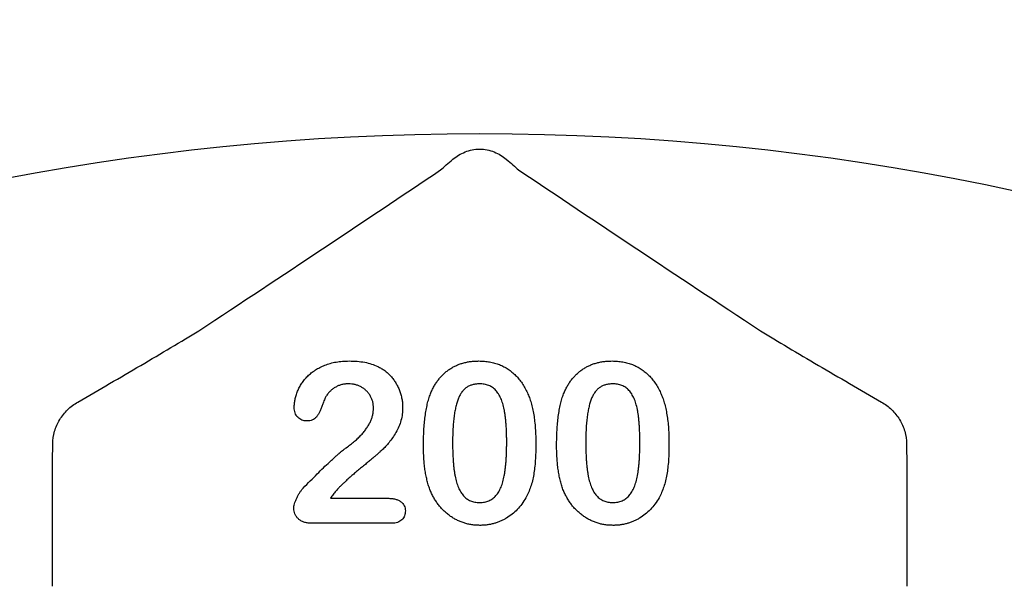
# Model space of a CAD drawing. Units: inches. Extents: x 4235 to 29430, y 2626 to 16572.
# Drawn here: x 19234 to 19325, y 13949 to 14002 of the extents above; entities that cross this region are included whole.
import ezdxf

# ---------------------------------------------------------------- set-up
doc = ezdxf.new("R2010")
doc.units = ezdxf.units.IN
doc.header["$LTSCALE"] = 0.25
doc.header["$MEASUREMENT"] = 0
doc.layers.add('HD', color=7, linetype='Continuous')

msp = doc.modelspace()

# ---------------------------------------------------------------- linework, layer by layer
at = {"layer": 'HD'}
for p, q in [((19236.6167, 13949.0682), (19236.6167, 13960.535)), ((19316.2069, 13960.535), (19316.2069, 13949.0682)), ((19262.52, 13957.2694), (19267.8574, 13957.2694)), ((19268.1937, 13954.943), (19260.7176, 13954.943))]:
    msp.add_line(p, q, dxfattribs=at)
for centre, radius in [((19274.2329, 13944.0577), 432.7488), ((19276.4118, 13757.3475), 233.911)]:
    msp.add_circle(centre, radius, dxfattribs=at)
for centre, radius, start, end in [((19276.4118, 13874.6377), 351.2012, 331.35635, 208.643652), ((19276.4118, 13845.5575), 324.0842, 345.983499, 199.547718), ((19276.4118, 13787.3971), 263.9605, 329.384106, 210.615887)]:
    msp.add_arc(centre, radius, start, end, dxfattribs=at)
for points, knots in [([(19273.9281, 13988.8595), (19274.2507, 13989.1305), (19274.6264, 13989.3702), (19275.2684, 13989.6279), (19275.4884, 13989.694), (19275.9405, 13989.7839), (19276.1756, 13989.8077), (19276.6416, 13989.8081), (19276.8721, 13989.7855), (19277.328, 13989.696), (19277.5546, 13989.628), (19277.9803, 13989.4574), (19278.1805, 13989.3552), (19278.5568, 13989.1246), (19278.7343, 13988.995), (19278.8956, 13988.8595)], [0, 0, 0, 0, 0.25, 0.25, 0.375, 0.375, 0.5, 0.5, 0.625, 0.625, 0.75, 0.75, 0.875, 0.875, 1, 1, 1, 1]), ([(19272.7794, 13987.872), (19272.9366, 13988.0124), (19273.1148, 13988.1677), (19273.5011, 13988.4994), (19273.7103, 13988.6767), (19273.9281, 13988.8595)], [0, 0, 0, 0, 0.5, 0.5, 1, 1, 1, 1]), ([(19278.8956, 13988.8595), (19279.1143, 13988.6759), (19279.3214, 13988.5004), (19279.7071, 13988.1692), (19279.8859, 13988.0135), (19280.0443, 13987.872)], [0, 0, 0, 0, 0.5, 0.5, 1, 1, 1, 1]), ([(19250.2528, 13972.8874), (19254.1889, 13975.479), (19258.0246, 13978.0192), (19265.5219, 13983.0083), (19269.185, 13985.4582), (19272.7794, 13987.872)], [0, 0, 0, 0, 0.5, 0.5, 1, 1, 1, 1]), ([(19280.0443, 13987.872), (19283.639, 13985.4579), (19287.3053, 13983.006), (19294.8027, 13978.0169), (19298.6343, 13975.4793), (19302.5709, 13972.8874)], [0, 0, 0, 0, 0.5, 0.5, 1, 1, 1, 1]), ([(19238.9738, 13966.2394), (19240.9655, 13967.391), (19242.9302, 13968.5322), (19245.8016, 13970.2184), (19246.7443, 13970.7752), (19248.5638, 13971.8602), (19249.4447, 13972.3907), (19250.2528, 13972.8874)], [0, 0, 0, 0, 0.5, 0.5, 0.75, 0.75, 1, 1, 1, 1]), ([(19302.5709, 13972.8874), (19303.3797, 13972.3903), (19304.2533, 13971.8642), (19306.0726, 13970.7792), (19307.0153, 13970.2224), (19309.8911, 13968.5336), (19311.8575, 13967.3913), (19313.8499, 13966.2394)], [0, 0, 0, 0, 0.25, 0.25, 0.5, 0.5, 1, 1, 1, 1]), ([(19259.1333, 13965.7482), (19259.1381, 13965.8695), (19259.1477, 13966.1155), (19259.2062, 13966.4876), (19259.3097, 13966.8644), (19259.4436, 13967.2482), (19259.6201, 13967.627), (19259.8418, 13967.9891), (19260.0955, 13968.336), (19260.391, 13968.6619), (19260.729, 13968.9625), (19261.108, 13969.2355), (19261.5309, 13969.4759), (19261.9936, 13969.6846), (19262.5003, 13969.8557), (19263.0482, 13969.9785), (19263.6388, 13970.052), (19264.0455, 13970.0604), (19264.2557, 13970.0647)], [0, 0, 0, 0, 0.048784, 0.0988938, 0.15097, 0.205652, 0.2621168, 0.3185641, 0.3760336, 0.4346467, 0.4950097, 0.5575214, 0.6220557, 0.6901721, 0.7612724, 0.8365911, 0.9155221, 1, 1, 1, 1]), ([(19264.2557, 13970.0647), (19264.5065, 13970.0597), (19264.9908, 13970.05), (19265.6877, 13969.9536), (19266.33, 13969.8035), (19266.7222, 13969.6408), (19266.9123, 13969.5619)], [0, 0, 0, 0, 0.2760329, 0.5330341, 0.77363535, 1, 1, 1, 1]), ([(19266.9123, 13969.5619), (19267.0255, 13969.5033), (19267.2506, 13969.3867), (19267.5694, 13969.1762), (19267.8616, 13968.929), (19268.1354, 13968.6564), (19268.384, 13968.3569), (19268.6023, 13968.0316), (19268.7909, 13967.6834), (19268.9505, 13967.3166), (19269.0773, 13966.9342), (19269.1726, 13966.5436), (19269.2281, 13966.1446), (19269.2352, 13965.8766), (19269.2387, 13965.7421)], [0, 0, 0, 0, 0.0811022, 0.1613235, 0.2425504, 0.3243602, 0.4069865, 0.4898824, 0.5732925, 0.658789, 0.7441574, 0.8294337, 0.9144262, 1, 1, 1, 1]), ([(19271.8287, 13967.0022), (19271.8806, 13967.1241), (19271.9826, 13967.3632), (19272.1597, 13967.7043), (19272.3536, 13968.0234), (19272.5653, 13968.32), (19272.7937, 13968.5948), (19273.0399, 13968.847), (19273.303, 13969.0773), (19273.584, 13969.2843), (19273.8789, 13969.4694), (19274.1907, 13969.6256), (19274.5126, 13969.7657), (19274.8529, 13969.8712), (19275.2041, 13969.9616), (19275.5701, 13970.0206), (19275.9496, 13970.0582), (19276.2078, 13970.0625), (19276.3391, 13970.0647)], [0, 0, 0, 0, 0.0682056, 0.1337824, 0.1977165, 0.2603327, 0.3212441, 0.3815422, 0.4416044, 0.5010855, 0.5611028, 0.6206293, 0.6805022, 0.7416683, 0.803836, 0.8670878, 0.9323775, 1, 1, 1, 1]), ([(19276.3391, 13970.0647), (19276.511, 13970.0608), (19276.8478, 13970.0529), (19277.3412, 13969.9891), (19277.8092, 13969.8787), (19278.2545, 13969.7312), (19278.6733, 13969.5392), (19279.0677, 13969.3088), (19279.4312, 13969.0328), (19279.7734, 13968.7238), (19280.0856, 13968.3709), (19280.3769, 13967.9846), (19280.6396, 13967.5555), (19280.7904, 13967.2499), (19280.8678, 13967.0931)], [0, 0, 0, 0, 0.08953385, 0.17549537, 0.25871863, 0.3397588, 0.41958715, 0.49837499, 0.57730856, 0.65702409, 0.73826391, 0.82245972, 0.90892071, 1, 1, 1, 1]), ([(19284.2362, 13967.0022), (19284.2882, 13967.1241), (19284.3901, 13967.3632), (19284.5672, 13967.7043), (19284.7611, 13968.0234), (19284.9729, 13968.32), (19285.2013, 13968.5948), (19285.4475, 13968.847), (19285.7106, 13969.0773), (19285.9916, 13969.2843), (19286.2865, 13969.4694), (19286.5983, 13969.6256), (19286.9202, 13969.7657), (19287.2605, 13969.8712), (19287.6116, 13969.9616), (19287.9777, 13970.0206), (19288.3572, 13970.0582), (19288.6153, 13970.0625), (19288.7467, 13970.0647)], [0, 0, 0, 0, 0.0682056, 0.1337824, 0.1977165, 0.2603327, 0.3212441, 0.3815422, 0.4416044, 0.5010855, 0.5611028, 0.6206293, 0.6805022, 0.7416683, 0.803836, 0.8670878, 0.9323775, 1, 1, 1, 1]), ([(19288.7467, 13970.0647), (19288.9185, 13970.0608), (19289.2554, 13970.0529), (19289.7488, 13969.9891), (19290.2167, 13969.8787), (19290.6621, 13969.7312), (19291.0808, 13969.5392), (19291.4753, 13969.3088), (19291.8387, 13969.0328), (19292.1809, 13968.7238), (19292.4932, 13968.3709), (19292.7845, 13967.9846), (19293.0472, 13967.5555), (19293.198, 13967.2499), (19293.2753, 13967.0931)], [0, 0, 0, 0, 0.08953385, 0.17549537, 0.25871863, 0.3397588, 0.41958715, 0.49837499, 0.57730856, 0.65702409, 0.73826391, 0.82245972, 0.90892071, 1, 1, 1, 1]), ([(19264.1951, 13967.9322), (19264.0858, 13967.9288), (19263.8719, 13967.9222), (19263.5599, 13967.8669), (19263.2673, 13967.7731), (19262.9937, 13967.6392), (19262.7353, 13967.4738), (19262.4978, 13967.2671), (19262.2763, 13967.0265), (19262.1512, 13966.8424), (19262.0868, 13966.7478)], [0, 0, 0, 0, 0.1294404, 0.2533874, 0.3741095, 0.492393, 0.6135473, 0.7365956, 0.8645058, 1, 1, 1, 1]), ([(19266.5246, 13965.6573), (19266.5219, 13965.7647), (19266.5166, 13965.9752), (19266.4514, 13966.2811), (19266.3571, 13966.5709), (19266.2181, 13966.8387), (19266.0487, 13967.0836), (19265.851, 13967.3047), (19265.6216, 13967.4936), (19265.3664, 13967.6491), (19265.0946, 13967.7793), (19264.8048, 13967.8641), (19264.5044, 13967.9227), (19264.2994, 13967.929), (19264.1951, 13967.9322)], [0, 0, 0, 0, 0.088455, 0.1734198, 0.2569384, 0.3392853, 0.4213281, 0.5021435, 0.5832161, 0.665525, 0.7482713, 0.831026, 0.9140403, 1, 1, 1, 1]), ([(19276.3846, 13967.9322), (19276.2721, 13967.9286), (19276.0544, 13967.9215), (19275.7417, 13967.8547), (19275.4522, 13967.7541), (19275.1929, 13967.602), (19274.9575, 13967.4121), (19274.755, 13967.1751), (19274.5781, 13966.8983), (19274.4267, 13966.5805), (19274.3013, 13966.2177), (19274.19, 13965.813), (19274.0968, 13965.3627), (19274.0227, 13964.867), (19273.9622, 13964.3265), (19273.9206, 13963.7393), (19273.8972, 13963.1079), (19273.8935, 13962.6715), (19273.8916, 13962.4463)], [0, 0, 0, 0, 0.05004915, 0.09691179, 0.14189372, 0.18604414, 0.23018079, 0.2761116, 0.32429306, 0.37622073, 0.43258393, 0.49514032, 0.56318552, 0.63739313, 0.71844425, 0.80552232, 0.89964106, 1, 1, 1, 1]), ([(19278.9321, 13962.5281), (19278.9319, 13962.6786), (19278.9313, 13962.9725), (19278.9182, 13963.4027), (19278.9, 13963.8127), (19278.8774, 13964.2017), (19278.8429, 13964.5692), (19278.8048, 13964.9159), (19278.756, 13965.241), (19278.6857, 13965.638), (19278.5779, 13966.0888), (19278.4037, 13966.5747), (19278.1858, 13966.9872), (19277.9687, 13967.2804), (19277.7729, 13967.4739), (19277.6134, 13967.5957), (19277.4422, 13967.7002), (19277.2561, 13967.7852), (19277.0566, 13967.8506), (19276.8451, 13967.9007), (19276.6195, 13967.9271), (19276.4644, 13967.9305), (19276.3846, 13967.9322)], [0, 0, 0, 0, 0.0673965, 0.1316508, 0.1927737, 0.2512345, 0.3061904, 0.3580885, 0.4074718, 0.4534302, 0.5386698, 0.6147987, 0.684003, 0.7469659, 0.7773519, 0.807026, 0.8366587, 0.8670178, 0.8984855, 0.9305233, 0.9642413, 1, 1, 1, 1]), ([(19288.7921, 13967.9322), (19288.6797, 13967.9286), (19288.4619, 13967.9215), (19288.1493, 13967.8547), (19287.8598, 13967.7541), (19287.6005, 13967.602), (19287.3651, 13967.4121), (19287.1625, 13967.1751), (19286.9856, 13966.8983), (19286.8343, 13966.5805), (19286.7089, 13966.2177), (19286.5976, 13965.813), (19286.5043, 13965.3627), (19286.4302, 13964.867), (19286.3698, 13964.3265), (19286.3281, 13963.7393), (19286.3048, 13963.1079), (19286.301, 13962.6715), (19286.2991, 13962.4463)], [0, 0, 0, 0, 0.05004915, 0.09691179, 0.14189372, 0.18604414, 0.23018079, 0.2761116, 0.32429306, 0.37622073, 0.43258393, 0.49514032, 0.56318552, 0.63739313, 0.71844425, 0.80552232, 0.89964106, 1, 1, 1, 1]), ([(19291.3397, 13962.5281), (19291.3394, 13962.6786), (19291.3389, 13962.9725), (19291.3258, 13963.4027), (19291.3076, 13963.8127), (19291.285, 13964.2017), (19291.2504, 13964.5692), (19291.2124, 13964.9159), (19291.1636, 13965.241), (19291.0932, 13965.638), (19290.9855, 13966.0888), (19290.8112, 13966.5747), (19290.5934, 13966.9872), (19290.3762, 13967.2804), (19290.1805, 13967.4739), (19290.021, 13967.5957), (19289.8498, 13967.7002), (19289.6636, 13967.7852), (19289.4642, 13967.8506), (19289.2527, 13967.9007), (19289.0271, 13967.9271), (19288.872, 13967.9305), (19288.7921, 13967.9322)], [0, 0, 0, 0, 0.0673965, 0.1316508, 0.1927737, 0.2512345, 0.3061904, 0.3580885, 0.4074718, 0.4534302, 0.5386698, 0.6147987, 0.684003, 0.7469659, 0.7773519, 0.807026, 0.8366587, 0.8670178, 0.8984855, 0.9305233, 0.9642413, 1, 1, 1, 1]), ([(19271.1774, 13962.1525), (19271.1787, 13962.4009), (19271.1814, 13962.8849), (19271.2132, 13963.5909), (19271.2599, 13964.2589), (19271.3292, 13964.8885), (19271.4188, 13965.4791), (19271.5305, 13966.0271), (19271.6604, 13966.5335), (19271.7738, 13966.8495), (19271.8287, 13967.0022)], [0, 0, 0, 0, 0.1515358, 0.295185, 0.4310526, 0.5599517, 0.6814757, 0.7952688, 0.9010479, 1, 1, 1, 1]), ([(19280.8678, 13967.0931), (19280.9309, 13966.9466), (19281.0616, 13966.6432), (19281.2142, 13966.153), (19281.3525, 13965.623), (19281.4594, 13965.0478), (19281.5438, 13964.4291), (19281.603, 13963.766), (19281.6399, 13963.0597), (19281.6441, 13962.5746), (19281.6463, 13962.3252)], [0, 0, 0, 0, 0.0982685, 0.2035975, 0.3160882, 0.4358658, 0.5640569, 0.700963, 0.8462097, 1, 1, 1, 1]), ([(19283.585, 13962.1525), (19283.5863, 13962.4009), (19283.5889, 13962.8849), (19283.6208, 13963.5909), (19283.6675, 13964.2589), (19283.7367, 13964.8885), (19283.8263, 13965.4791), (19283.9381, 13966.0271), (19284.0679, 13966.5335), (19284.1814, 13966.8495), (19284.2362, 13967.0022)], [0, 0, 0, 0, 0.1515358, 0.295185, 0.4310526, 0.5599517, 0.6814757, 0.7952688, 0.9010479, 1, 1, 1, 1]), ([(19293.2753, 13967.0931), (19293.3384, 13966.9466), (19293.4692, 13966.6432), (19293.6218, 13966.153), (19293.7601, 13965.623), (19293.8669, 13965.0478), (19293.9514, 13964.4291), (19294.0105, 13963.766), (19294.0474, 13963.0597), (19294.0517, 13962.5746), (19294.0538, 13962.3252)], [0, 0, 0, 0, 0.0982685, 0.2035975, 0.3160882, 0.4358658, 0.5640569, 0.700963, 0.8462097, 1, 1, 1, 1]), ([(19236.6371, 13962.3345), (19236.6399, 13962.7418), (19236.6994, 13963.1342), (19236.9195, 13963.8941), (19237.0825, 13964.2619), (19237.4898, 13964.9328), (19237.7397, 13965.2457), (19238.3068, 13965.7969), (19238.6228, 13966.0365), (19238.9738, 13966.2394)], [0, 0, 0, 0, 0.25, 0.25, 0.5, 0.5, 0.75, 0.75, 1, 1, 1, 1]), ([(19262.0868, 13966.7478), (19262.0673, 13966.7106), (19262.0179, 13966.6166), (19261.9395, 13966.4392), (19261.8479, 13966.1934), (19261.7438, 13965.8974), (19261.628, 13965.5877), (19261.4988, 13965.3009), (19261.3593, 13965.0542), (19261.2129, 13964.8438), (19261.0417, 13964.6728), (19260.8312, 13964.5563), (19260.5858, 13964.4853), (19260.4102, 13964.4772), (19260.3178, 13964.4729)], [0, 0, 0, 0, 0.0406468, 0.1027614, 0.1875173, 0.2944709, 0.4064496, 0.5074657, 0.5984964, 0.6804044, 0.7550469, 0.8303201, 0.9107278, 1, 1, 1, 1]), ([(19313.8499, 13966.2394), (19314.2009, 13966.0365), (19314.5166, 13965.7971), (19315.083, 13965.2468), (19315.3333, 13964.9335), (19315.7406, 13964.2631), (19315.9034, 13963.8963), (19316.1243, 13963.1346), (19316.1838, 13962.7417), (19316.1866, 13962.3345)], [0, 0, 0, 0, 0.25, 0.25, 0.5, 0.5, 0.75, 0.75, 1, 1, 1, 1]), ([(19260.3178, 13964.4729), (19260.2366, 13964.4769), (19260.0777, 13964.4847), (19259.8492, 13964.5485), (19259.6459, 13964.6628), (19259.4623, 13964.8099), (19259.3124, 13964.9985), (19259.2097, 13965.2234), (19259.1438, 13965.4758), (19259.1369, 13965.6548), (19259.1333, 13965.7482)], [0, 0, 0, 0, 0.1244209, 0.2435995, 0.3600787, 0.4801002, 0.6025374, 0.7259024, 0.8570485, 1, 1, 1, 1]), ([(19269.2387, 13965.7421), (19269.2314, 13965.5335), (19269.217, 13965.122), (19269.0946, 13964.5206), (19268.8977, 13963.9469), (19268.6188, 13963.4162), (19268.3073, 13962.9291), (19267.9879, 13962.4887), (19267.6665, 13962.1045), (19267.3846, 13961.8199), (19267.139, 13961.61), (19266.9384, 13961.4252), (19266.7024, 13961.2276), (19266.4445, 13961.0025), (19266.1552, 13960.7608), (19265.8392, 13960.4962), (19265.4963, 13960.2101), (19265.1334, 13959.9108), (19264.7728, 13959.6102), (19264.4334, 13959.3196), (19264.1245, 13959.0468), (19263.8439, 13958.7932), (19263.5978, 13958.5524), (19263.3741, 13958.3367), (19263.1862, 13958.1335), (19263.0749, 13958.0009), (19263.0228, 13957.9389)], [0, 0, 0, 0, 0.0607102, 0.1197772, 0.1780065, 0.2368056, 0.2939234, 0.3463411, 0.3951853, 0.4396925, 0.4628238, 0.489277, 0.5191057, 0.5524755, 0.589005, 0.6288858, 0.6725323, 0.7191165, 0.7658887, 0.8092758, 0.8492854, 0.8859273, 0.9194174, 0.9495749, 0.9764241, 1, 1, 1, 1]), ([(19263.9891, 13961.9829), (19264.1244, 13962.0816), (19264.3872, 13962.2733), (19264.7541, 13962.5737), (19265.0856, 13962.8743), (19265.3839, 13963.1746), (19265.6503, 13963.4768), (19265.8755, 13963.7879), (19266.077, 13964.0962), (19266.2359, 13964.4123), (19266.365, 13964.7268), (19266.4557, 13965.0395), (19266.514, 13965.3492), (19266.5211, 13965.555), (19266.5246, 13965.6573)], [0, 0, 0, 0, 0.1084567, 0.2107241, 0.3070446, 0.3981671, 0.4848718, 0.5676893, 0.6468075, 0.7231625, 0.7965309, 0.8667068, 0.9338156, 1, 1, 1, 1]), ([(19273.8916, 13962.4463), (19273.8918, 13962.2918), (19273.8924, 13961.9899), (19273.9055, 13961.5476), (19273.9236, 13961.1265), (19273.9464, 13960.7263), (19273.981, 13960.3478), (19274.0183, 13959.9908), (19274.0684, 13959.6558), (19274.1372, 13959.2475), (19274.2463, 13958.7831), (19274.4192, 13958.2826), (19274.6386, 13957.8583), (19274.8528, 13957.553), (19275.0516, 13957.3566), (19275.2062, 13957.226), (19275.3779, 13957.121), (19275.5591, 13957.0324), (19275.7535, 13956.9651), (19275.9597, 13956.9177), (19276.1786, 13956.8858), (19276.3289, 13956.8831), (19276.4058, 13956.8817)], [0, 0, 0, 0, 0.0680446, 0.1329991, 0.1948737, 0.2536853, 0.309491, 0.3622863, 0.411721, 0.4586602, 0.5446306, 0.6215735, 0.6911913, 0.7545254, 0.7847145, 0.8140968, 0.8434656, 0.8731025, 0.9027795, 0.9338468, 0.9661744, 1, 1, 1, 1]), ([(19276.4058, 13956.8817), (19276.4856, 13956.8832), (19276.6409, 13956.886), (19276.8665, 13956.9163), (19277.0779, 13956.9695), (19277.2781, 13957.0373), (19277.4646, 13957.1288), (19277.6349, 13957.2428), (19277.7944, 13957.3736), (19277.9908, 13957.5801), (19278.2073, 13957.8908), (19278.4201, 13958.3235), (19278.5932, 13958.8241), (19278.6959, 13959.2872), (19278.7621, 13959.6941), (19278.8071, 13960.0295), (19278.8465, 13960.3891), (19278.8799, 13960.7718), (19278.9042, 13961.1779), (19278.9171, 13961.6072), (19278.9316, 13962.0595), (19278.932, 13962.3696), (19278.9321, 13962.5281)], [0, 0, 0, 0, 0.0346785, 0.0674338, 0.0986059, 0.1292646, 0.1590832, 0.1885253, 0.2181237, 0.2485271, 0.3120636, 0.3817044, 0.4574504, 0.5416191, 0.5874115, 0.6365445, 0.6886186, 0.744536, 0.8034201, 0.865309, 0.9311302, 1, 1, 1, 1]), ([(19281.6463, 13962.3252), (19281.644, 13962.0586), (19281.6397, 13961.5443), (19281.6046, 13960.8024), (19281.5409, 13960.1182), (19281.4542, 13959.4869), (19281.3387, 13958.8958), (19281.1728, 13958.3417), (19280.9719, 13957.8119), (19280.8013, 13957.4801), (19280.7163, 13957.3149)], [0, 0, 0, 0, 0.15527761, 0.29953613, 0.43243492, 0.55536158, 0.6705837, 0.78279474, 0.89190055, 1, 1, 1, 1]), ([(19286.2991, 13962.4463), (19286.2994, 13962.2918), (19286.2999, 13961.9899), (19286.3131, 13961.5476), (19286.3311, 13961.1265), (19286.354, 13960.7263), (19286.3885, 13960.3478), (19286.4259, 13959.9908), (19286.476, 13959.6558), (19286.5447, 13959.2475), (19286.6538, 13958.7831), (19286.8267, 13958.2826), (19287.0462, 13957.8583), (19287.2603, 13957.553), (19287.4592, 13957.3566), (19287.6138, 13957.226), (19287.7855, 13957.121), (19287.9667, 13957.0324), (19288.1611, 13956.9651), (19288.3673, 13956.9177), (19288.5862, 13956.8858), (19288.7365, 13956.8831), (19288.8133, 13956.8817)], [0, 0, 0, 0, 0.0680446, 0.1329991, 0.1948737, 0.2536853, 0.309491, 0.3622863, 0.411721, 0.4586602, 0.5446306, 0.6215735, 0.6911913, 0.7545254, 0.7847145, 0.8140968, 0.8434656, 0.8731025, 0.9027795, 0.9338468, 0.9661744, 1, 1, 1, 1]), ([(19288.8133, 13956.8817), (19288.8932, 13956.8832), (19289.0485, 13956.886), (19289.2741, 13956.9163), (19289.4855, 13956.9695), (19289.6856, 13957.0373), (19289.8721, 13957.1288), (19290.0424, 13957.2428), (19290.2019, 13957.3736), (19290.3984, 13957.5801), (19290.6148, 13957.8908), (19290.8276, 13958.3235), (19291.0008, 13958.8241), (19291.1034, 13959.2872), (19291.1697, 13959.6941), (19291.2147, 13960.0295), (19291.2541, 13960.3891), (19291.2875, 13960.7718), (19291.3118, 13961.1779), (19291.3247, 13961.6072), (19291.3392, 13962.0595), (19291.3395, 13962.3696), (19291.3397, 13962.5281)], [0, 0, 0, 0, 0.0346785, 0.0674338, 0.0986059, 0.1292646, 0.1590832, 0.1885253, 0.2181237, 0.2485271, 0.3120636, 0.3817044, 0.4574504, 0.5416191, 0.5874115, 0.6365445, 0.6886186, 0.744536, 0.8034201, 0.865309, 0.9311302, 1, 1, 1, 1]), ([(19294.0538, 13962.3252), (19294.0516, 13962.0586), (19294.0473, 13961.5443), (19294.0121, 13960.8024), (19293.9485, 13960.1182), (19293.8618, 13959.4869), (19293.7463, 13958.8958), (19293.5804, 13958.3417), (19293.3795, 13957.8119), (19293.2088, 13957.4801), (19293.1239, 13957.3149)], [0, 0, 0, 0, 0.15527761, 0.29953613, 0.43243492, 0.55536158, 0.6705837, 0.78279474, 0.89190055, 1, 1, 1, 1]), ([(19259.9724, 13958.2176), (19260.1929, 13958.4465), (19260.6198, 13958.8898), (19261.2514, 13959.5225), (19261.8454, 13960.1082), (19262.3241, 13960.5563), (19262.6822, 13960.8867), (19262.9275, 13961.1068), (19263.1517, 13961.3079), (19263.3566, 13961.4858), (19263.5422, 13961.6416), (19263.7086, 13961.7739), (19263.8537, 13961.8878), (19263.9465, 13961.9529), (19263.9891, 13961.9829)], [0, 0, 0, 0, 0.17297783, 0.33505208, 0.48663985, 0.62701345, 0.6919777, 0.75191299, 0.80641502, 0.85589941, 0.89960318, 0.93831792, 0.97163003, 1, 1, 1, 1]), ([(19271.7681, 13958.1025), (19271.7187, 13958.2453), (19271.6182, 13958.5363), (19271.5009, 13958.9907), (19271.3954, 13959.4651), (19271.3161, 13959.962), (19271.2509, 13960.4802), (19271.2115, 13961.0191), (19271.182, 13961.5786), (19271.179, 13961.9586), (19271.1774, 13962.1525)], [0, 0, 0, 0, 0.1101634, 0.2244996, 0.3420915, 0.4645041, 0.5913925, 0.7228951, 0.8585739, 1, 1, 1, 1]), ([(19284.1757, 13958.1025), (19284.1263, 13958.2453), (19284.0257, 13958.5363), (19283.9084, 13958.9907), (19283.803, 13959.4651), (19283.7236, 13959.962), (19283.6585, 13960.4802), (19283.6191, 13961.0191), (19283.5896, 13961.5786), (19283.5865, 13961.9586), (19283.585, 13962.1525)], [0, 0, 0, 0, 0.1101634, 0.2244996, 0.3420915, 0.4645041, 0.5913925, 0.7228951, 0.8585739, 1, 1, 1, 1]), ([(19259.0909, 13956.3304), (19259.0952, 13956.3953), (19259.1045, 13956.5368), (19259.1613, 13956.7617), (19259.2457, 13957.0165), (19259.3657, 13957.2884), (19259.5013, 13957.5605), (19259.6509, 13957.81), (19259.8028, 13958.0305), (19259.9176, 13958.1571), (19259.9724, 13958.2176)], [0, 0, 0, 0, 0.0919928, 0.2006538, 0.3273699, 0.4722519, 0.6213764, 0.7580832, 0.8843541, 1, 1, 1, 1]), ([(19263.0228, 13957.9389), (19262.9383, 13957.8382), (19262.7585, 13957.6243), (19262.6026, 13957.3923), (19262.52, 13957.2694)], [0, 0, 0, 0, 0.4703831, 1, 1, 1, 1]), ([(19276.4391, 13954.7492), (19276.3098, 13954.7525), (19276.0546, 13954.7592), (19275.6765, 13954.7984), (19275.3094, 13954.8673), (19274.954, 13954.9695), (19274.6072, 13955.0933), (19274.2697, 13955.2442), (19273.945, 13955.4282), (19273.6307, 13955.6361), (19273.3314, 13955.8695), (19273.0489, 13956.1236), (19272.7877, 13956.4011), (19272.5449, 13956.6988), (19272.3195, 13957.0183), (19272.1148, 13957.3598), (19271.9283, 13957.722), (19271.822, 13957.9745), (19271.7681, 13958.1025)], [0, 0, 0, 0, 0.06335577, 0.12502101, 0.18593792, 0.24606262, 0.30598151, 0.36619361, 0.42686709, 0.48859577, 0.55062687, 0.61260865, 0.67453516, 0.73710418, 0.8006373, 0.86586504, 0.93200336, 1, 1, 1, 1]), ([(19288.8467, 13954.7492), (19288.7173, 13954.7525), (19288.4621, 13954.7592), (19288.0841, 13954.7984), (19287.717, 13954.8673), (19287.3616, 13954.9695), (19287.0148, 13955.0933), (19286.6773, 13955.2442), (19286.3526, 13955.4282), (19286.0383, 13955.6361), (19285.739, 13955.8695), (19285.4564, 13956.1236), (19285.1953, 13956.4011), (19284.9524, 13956.6988), (19284.727, 13957.0183), (19284.5224, 13957.3598), (19284.3359, 13957.722), (19284.2295, 13957.9745), (19284.1757, 13958.1025)], [0, 0, 0, 0, 0.06335577, 0.12502101, 0.18593792, 0.24606262, 0.30598151, 0.36619361, 0.42686709, 0.48859577, 0.55062687, 0.61260865, 0.67453516, 0.73710418, 0.8006373, 0.86586504, 0.93200336, 1, 1, 1, 1]), ([(19267.8574, 13957.2694), (19267.983, 13957.2671), (19268.2196, 13957.2626), (19268.5496, 13957.2005), (19268.8361, 13957.1067), (19269.0723, 13956.9653), (19269.2618, 13956.7922), (19269.3959, 13956.5856), (19269.4788, 13956.3506), (19269.4883, 13956.1837), (19269.4932, 13956.0972)], [0, 0, 0, 0, 0.1659263, 0.3127282, 0.4429168, 0.5627974, 0.6743815, 0.7796641, 0.885758, 1, 1, 1, 1]), ([(19280.7163, 13957.3149), (19280.5958, 13957.1188), (19280.3588, 13956.7331), (19279.9277, 13956.2186), (19279.4452, 13955.7743), (19279.0005, 13955.4657), (19278.6269, 13955.2549), (19278.3362, 13955.1218), (19278.0402, 13955.0063), (19277.7347, 13954.9113), (19277.4216, 13954.8395), (19277.1007, 13954.7888), (19276.7731, 13954.7526), (19276.5513, 13954.7503), (19276.4391, 13954.7492)], [0, 0, 0, 0, 0.1316807, 0.2589517, 0.3829584, 0.5063163, 0.5679295, 0.6284697, 0.6892496, 0.7497897, 0.8115087, 0.8730159, 0.9357904, 1, 1, 1, 1]), ([(19293.1239, 13957.3149), (19293.0034, 13957.1188), (19292.7664, 13956.7331), (19292.3353, 13956.2186), (19291.8528, 13955.7743), (19291.4081, 13955.4657), (19291.0344, 13955.2549), (19290.7437, 13955.1218), (19290.4477, 13955.0063), (19290.1422, 13954.9113), (19289.8291, 13954.8395), (19289.5083, 13954.7888), (19289.1807, 13954.7526), (19288.9588, 13954.7503), (19288.8467, 13954.7492)], [0, 0, 0, 0, 0.1316807, 0.2589517, 0.3829584, 0.5063163, 0.5679295, 0.6284697, 0.6892496, 0.7497897, 0.8115087, 0.8730159, 0.9357904, 1, 1, 1, 1]), ([(19260.7176, 13954.943), (19260.596, 13954.9482), (19260.3654, 13954.9579), (19260.0387, 13955.0337), (19259.7539, 13955.1646), (19259.518, 13955.3486), (19259.3278, 13955.5635), (19259.1937, 13955.8038), (19259.1056, 13956.0609), (19259.0959, 13956.2398), (19259.0909, 13956.3304)], [0, 0, 0, 0, 0.1525605, 0.2893982, 0.4181447, 0.5429033, 0.6624043, 0.7759394, 0.8865924, 1, 1, 1, 1]), ([(19269.4932, 13956.0972), (19269.4891, 13956.019), (19269.4811, 13955.8663), (19269.4189, 13955.6476), (19269.3155, 13955.4483), (19269.1743, 13955.2692), (19268.9894, 13955.1201), (19268.7592, 13955.0167), (19268.4899, 13954.9533), (19268.296, 13954.9466), (19268.1937, 13954.943)], [0, 0, 0, 0, 0.1193909, 0.2332932, 0.3444837, 0.4609631, 0.5796127, 0.7039634, 0.8436654, 1, 1, 1, 1])]:
    msp.add_open_spline(points, degree=3, knots=knots, dxfattribs=at)
for points in [[(19236.6167, 13960.535), (19236.6262, 13961.1382), (19236.633, 13961.738), (19236.6371, 13962.3345)], [(19316.1866, 13962.3345), (19316.1907, 13961.738), (19316.1975, 13961.1382), (19316.2069, 13960.535)]]:
    msp.add_open_spline(points, degree=3, dxfattribs=at)

doc.saveas('drawing.dxf')
